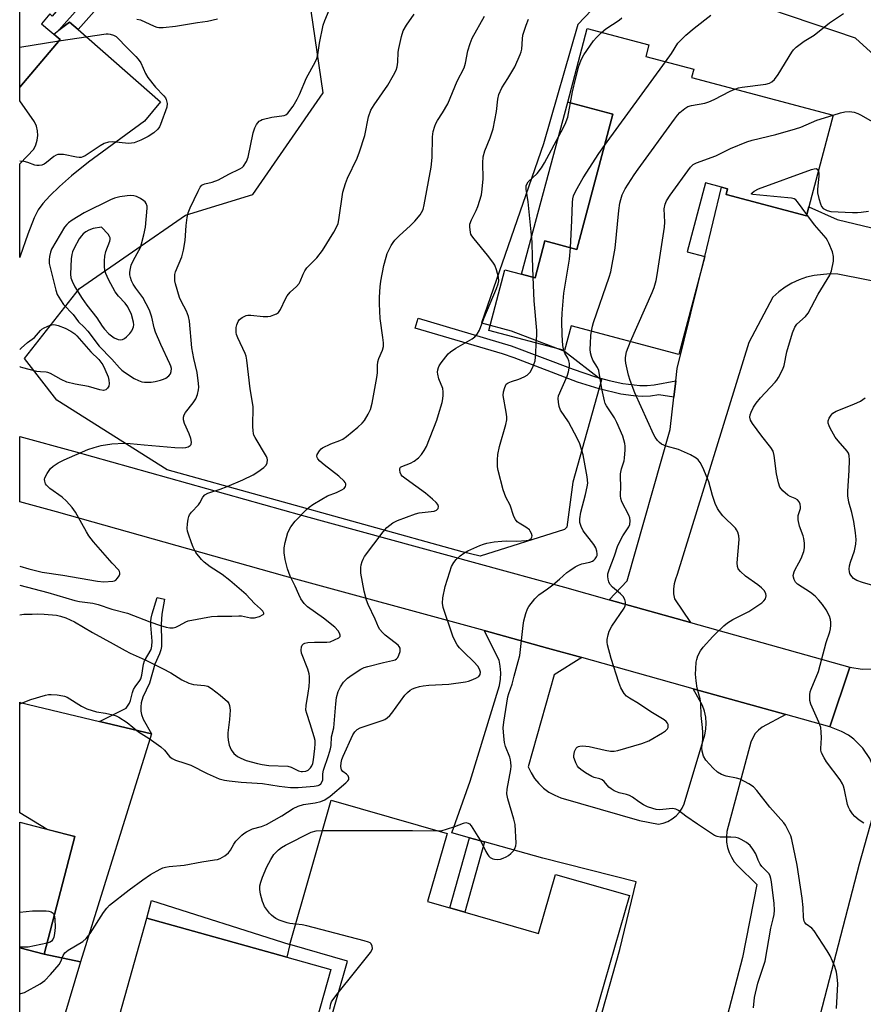
# Model space of a CAD drawing. Units: inches. Extents: x 1273762 to 1279762, y 497453 to 501453.
# Drawn here: x 1273762 to 1274021, y 499242 to 499545 of the extents above; entities that cross this region are included whole.
import ezdxf

# ---------------------------------------------------------------- set-up
doc = ezdxf.new("R2010")
doc.units = ezdxf.units.IN
doc.header["$MEASUREMENT"] = 0
for name, color, linetype in [('BLDG-Footprint', 5, 'Continuous'), ('CULTRL-Pad', 6, 'Continuous'), ('NTRL-Trees', 3, 'Continuous'), ('TRANS-Driveway', 251, 'Continuous'), ('TRANS-Non Street Sidewalk', 7, 'Continuous'), ('TRANS-Road', 130, 'Continuous'), ('Undefined', 1, 'Continuous')]:
    doc.layers.add(name, color=color, linetype=linetype)

msp = doc.modelspace()

# ---------------------------------------------------------------- linework, layer by layer
at = {"layer": 'BLDG-Footprint'}
for points, elevation in [([(1273777.31, 499552.71), (1273771.88, 499546.29), (1273771.09, 499546.96), (1273768.51, 499543.91), (1273774.25, 499539.05), (1273761.88, 499524.43), (1273761.88, 499593.46), (1273776.37, 499581.2), (1273771.96, 499575.99), (1273778.76, 499570.23), (1273773.97, 499564.58), (1273780.98, 499558.64), (1273776.53, 499553.38)], 347.14), ([(1274011.94, 499515.79), (1274004.44, 499487.6), (1274003.7, 499484.81), (1273978.98, 499491.38), (1273979.46, 499493.17), (1273977.61, 499493.66), (1273972.63, 499494.99), (1273967, 499473.78), (1273972.43, 499472.34), (1273964.5, 499442.2), (1273931.33, 499451.02), (1273929.3, 499443.37), (1273906.01, 499449.56), (1273910.98, 499468.24), (1273916.08, 499466.89), (1273920.29, 499465.77), (1273923.3, 499477.11), (1273933.11, 499474.51), (1273944.17, 499516.13), (1273930.29, 499519.82), (1273936.3, 499542.43), (1273955.24, 499537.39), (1273954.3, 499533.84), (1273969.03, 499529.92), (1273968.36, 499527.38)], 330.66), ([(1273898.64, 499270.63), (1273921.32, 499264.12), (1273926.53, 499282.26), (1273949.27, 499275.74), (1273937.03, 499233.1), (1273936.85, 499232.46), (1273936.27, 499232.63), (1273914.3, 499238.93), (1273910.61, 499226.08), (1273922.82, 499222.58), (1273918.48, 499207.48), (1273907.9, 499210.51), (1273904.81, 499199.73), (1273885.34, 499205.32), (1273887.61, 499213.21), (1273872, 499217.69), (1273874.35, 499225.89), (1273855.6, 499231.27), (1273862.57, 499255.59), (1273844.88, 499260.67), (1273857.62, 499305.08), (1273893.21, 499294.87), (1273887.2, 499273.91), (1273894.1, 499271.93)], 328.48), ([(1273778.81, 499293.88), (1273769.36, 499257.75), (1273761.86, 499259.71), (1273761.86, 499298.31)], 325.3)]:
    msp.add_lwpolyline(points, close=True, dxfattribs=dict(at, elevation=elevation))
at = {"layer": 'CULTRL-Pad'}
for points in [[(1273944.17, 499516.13), (1273933.11, 499474.51), (1273923.3, 499477.11), (1273920.29, 499465.77), (1273916.08, 499466.89), (1273930.29, 499519.82)], [(1273844.26, 499205.88), (1273825.15, 499137.73), (1273768.61, 499153.58), (1273800.93, 499268.84), (1273843.99, 499256.77), (1273857.47, 499252.99), (1273846.66, 499214.43)], [(1273771.82, 499226.18), (1273761.85, 499190.82), (1273761.85, 499259.71), (1273769.36, 499257.75), (1273780.5, 499255.39)]]:
    msp.add_lwpolyline(points, close=True, dxfattribs=at)
at = {"layer": 'NTRL-Trees'}
for points in [[(1274096.08, 499563.73), (1274082.66, 499515.15), (1274062.2, 499499.17), (1274049.92, 499500.03), (1274037.41, 499507.03), (1274031.52, 499527.93), (1274018.74, 499539.44), (1273985.79, 499550.63)], [(1273946.07, 499557.11), (1273933.38, 499543.73), (1273922.83, 499507.03), (1273903.84, 499451.89), (1273912.95, 499449.49), (1273929.32, 499443.2), (1273940.64, 499434.39), (1273931.83, 499402.92), (1273930.03, 499389.08), (1273929.28, 499388.35), (1273903.35, 499380.14), (1273897.85, 499381.52), (1273807.21, 499406.69), (1273773.22, 499428.09), (1273763.31, 499440.98), (1273780.19, 499462.44), (1273812.77, 499485.08), (1273833.53, 499491.45), (1273855.12, 499522.65), (1273850.78, 499552.17)]]:
    msp.add_lwpolyline(points, dxfattribs=at)
at = {"layer": 'TRANS-Driveway'}
for points in [[(1273779.83, 499542.11), (1273805.11, 499519.94), (1273800.23, 499513.95), (1273783, 499501.31), (1273777.75, 499497.13), (1273774.08, 499493.89), (1273771.08, 499490.99), (1273768.95, 499488.61), (1273767.57, 499486.65), (1273766.32, 499484.21), (1273764.33, 499479.24), (1273761.99, 499472.46), (1273761.87, 499472.07), (1273761.87, 499500.87), (1273761.95, 499500.92), (1273766.19, 499505.37), (1273766.82, 499506.68), (1273767.23, 499508.08), (1273767.39, 499509.53), (1273767.31, 499510.98), (1273766.98, 499512.4), (1273766.41, 499513.74), (1273761.88, 499520.18), (1273761.88, 499524.43), (1273774.25, 499539.05), (1273772.33, 499540.68), (1273773.92, 499541.91), (1273777.2, 499544.42)], [(1273786.38, 499329.31), (1273802.4, 499325.47), (1273780.5, 499255.39), (1273769.36, 499257.75), (1273778.81, 499293.88), (1273770.33, 499296.1), (1273761.86, 499301.24), (1273761.86, 499335.22), (1273762.02, 499335.16)]]:
    msp.add_lwpolyline(points, close=True, dxfattribs=at)
at = {"layer": 'TRANS-Non Street Sidewalk'}
msp.add_lwpolyline([(1273800.48, 499565.49), (1273779.83, 499542.11), (1273777.2, 499544.42), (1273773.92, 499541.91), (1273794.72, 499565.44)], dxfattribs=at)
for points in [[(1273963.51, 499434.04), (1273962.93, 499429.1), (1273958.33, 499429.76), (1273955.78, 499429.41), (1273953.24, 499429.3), (1273950.52, 499429.45), (1273946.6, 499430.01), (1273939.92, 499431.61), (1273933.34, 499433.71), (1273913.84, 499441.13), (1273910.22, 499442.34), (1273883.38, 499450.26), (1273884.29, 499453.4), (1273912.97, 499444.89), (1273931.94, 499437.68), (1273938.81, 499435.36), (1273943.03, 499434.16), (1273947.2, 499433.23), (1273952.44, 499432.6), (1273954.77, 499432.62), (1273956.83, 499432.84)], [(1273802.4, 499325.47), (1273786.38, 499329.31), (1273794.54, 499333.41), (1273795.59, 499334.92), (1273795.91, 499335.77), (1273796.52, 499338.24), (1273796.82, 499339.11), (1273797.36, 499339.98), (1273798.78, 499341.88), (1273799.11, 499342.45), (1273799.44, 499343.54), (1273799.93, 499346.88), (1273800.21, 499347.95), (1273802.23, 499351.42), (1273802.49, 499352.44), (1273802.57, 499353.98), (1273802.17, 499358.94), (1273802.15, 499360.19), (1273802.27, 499361.11), (1273802.57, 499362.39), (1273804.11, 499367.4), (1273806.33, 499366.88), (1273805.59, 499362.28), (1273805.3, 499359.22), (1273805.46, 499353.55), (1273805.41, 499352.33), (1273805.25, 499351.3), (1273804.83, 499350.14), (1273803.42, 499346.97), (1273801.73, 499341.08), (1273799.74, 499336.76), (1273799.18, 499335.06), (1273799.09, 499333.76), (1273799.12, 499332.44), (1273799.32, 499331.4), (1273799.85, 499330.05)], [(1273904.69, 499292.25), (1273898.64, 499270.63), (1273894.1, 499271.93), (1273900.14, 499293.52)], [(1273844.88, 499260.67), (1273843.99, 499256.77), (1273800.93, 499268.84), (1273802.37, 499274.26)]]:
    msp.add_lwpolyline(points, close=True, dxfattribs=at)
at = {"layer": 'TRANS-Road'}
for points in [[(1274039.74, 499461.67), (1274013.29, 499466.93), (1274010.87, 499467.03), (1274006.05, 499466.52), (1274003.7, 499465.93), (1274001.41, 499465.11), (1273999.22, 499464.09), (1273997.12, 499462.86), (1273995.16, 499461.43), (1273993.34, 499459.83), (1273985.99, 499445.88), (1273963.96, 499374.5), (1273963.39, 499373.08), (1273963.02, 499371.6), (1273962.85, 499370.08), (1273962.87, 499368.55), (1273963.1, 499367.04), (1273968.01, 499359.74), (1273943.07, 499366.72), (1273948.53, 499372.54), (1273961.75, 499419.07), (1273962.93, 499429.1), (1273963.51, 499434.04), (1273963.96, 499437.92), (1273972.43, 499472.34), (1273977.61, 499493.66), (1273979.46, 499493.17), (1273978.98, 499491.38), (1274003.7, 499484.81), (1274004.44, 499487.6), (1274013.17, 499483.71), (1274046.84, 499475.62)], [(1273938.86, 499232.61), (1273946.33, 499259.18), (1273951.35, 499279.99), (1273922.7, 499287.22), (1273904.69, 499292.25), (1273900.14, 499293.52), (1273894.67, 499295.05), (1273900.3, 499310.97), (1273909.37, 499340.41), (1273909.65, 499342.34), (1273909.73, 499344.3), (1273909.59, 499346.26), (1273909.23, 499348.18), (1273904.66, 499357.24), (1273924.12, 499351.88), (1273934.67, 499348.95), (1273926.13, 499343.65), (1273918.17, 499315.37), (1273919.03, 499313.52), (1273920.11, 499311.78), (1273921.4, 499310.2), (1273922.88, 499308.79), (1273924.53, 499307.58), (1273926.31, 499306.59), (1273928.21, 499305.82), (1273952.33, 499298.84), (1273958.2, 499297.74), (1273959.69, 499298.04), (1273961.11, 499298.57), (1273962.43, 499299.31), (1273963.62, 499300.25), (1273964.65, 499301.36), (1273965.49, 499302.62), (1273966.12, 499304), (1273972.41, 499325.17), (1273972.78, 499326.98), (1273972.9, 499328.82), (1273972.76, 499330.66), (1273972.36, 499332.47), (1273971.7, 499334.2), (1273968.87, 499339.37), (1273997.32, 499331.4), (1273990.09, 499327.53), (1273988.94, 499326.63), (1273987.95, 499325.55), (1273987.17, 499324.31), (1273986.61, 499322.96), (1273979.21, 499295.46), (1273979.06, 499293.82), (1273979.14, 499292.19), (1273979.43, 499290.57), (1273979.92, 499289.01), (1273980.62, 499287.52), (1273981.51, 499286.14), (1273982.57, 499284.89), (1273988.44, 499279.13), (1273984.03, 499256.73), (1273975.22, 499222.94)]]:
    msp.add_lwpolyline(points, dxfattribs=at)
for points in [[(1273943.07, 499366.72), (1273968.01, 499359.74), (1274017.05, 499346.02), (1274010.87, 499327.62), (1273997.32, 499331.4), (1273968.87, 499339.37), (1273934.67, 499348.95), (1273924.12, 499351.88), (1273904.66, 499357.24), (1273843.33, 499374.04), (1273773.16, 499393.81), (1273761.87, 499396.9), (1273761.87, 499417), (1273778.35, 499412.48), (1273848.52, 499392.71), (1273929.3, 499370.58)], [(1274059.93, 499353.66), (1274051.47, 499326.38), (1274043.55, 499297.84), (1274024.88, 499303.02), (1274025.54, 499306.83), (1274025.46, 499310.67), (1274024.65, 499314.41), (1274023.14, 499317.94), (1274020.98, 499321.11), (1274018.26, 499323.81), (1274016.57, 499325.05), (1274014.45, 499326.26), (1274010.87, 499327.62), (1274017.05, 499346.02), (1274020.84, 499345.37), (1274024.68, 499345.45), (1274028.42, 499346.27), (1274031.64, 499347.62), (1274034.84, 499349.72), (1274037.59, 499352.4), (1274039.05, 499354.36), (1274039.94, 499355.86), (1274041.42, 499359.39)], [(1274043.55, 499297.84), (1274038.75, 499280.52), (1274024.88, 499226.94), (1274023.07, 499219.94), (1274017.56, 499200.51), (1274006.17, 499160.37), (1273990.67, 499102.63), (1273986.99, 499087.93), (1273987.09, 499083.91), (1273987.6, 499077.7), (1273964.97, 499086.29), (1273967.58, 499092.99), (1273971.37, 499105.52), (1273987.49, 499165.53), (1274004.36, 499225.02), (1274020.03, 499285.54), (1274024.88, 499303.02)]]:
    msp.add_lwpolyline(points, close=True, dxfattribs=at)
at = {"layer": 'Undefined'}
for p, q in [((1273761.88, 499536.77, 318), (1273773.9, 499538.64, 318)), ((1273941.61, 499506.5, 328), (1273960.31, 499532.24, 328))]:
    msp.add_line(p, q, dxfattribs=at)
for points, elevation in [([(1273761.87, 499377.09), (1273764.69, 499376.21), (1273768.71, 499375.26), (1273775.06, 499374.26), (1273785.72, 499372.42), (1273787.69, 499372.29), (1273790.5, 499372.41), (1273790.97, 499372.53), (1273791.41, 499372.78), (1273791.95, 499373.38), (1273792.38, 499374.08), (1273792.58, 499374.56), (1273792.64, 499375.04), (1273792.53, 499375.45), (1273792.3, 499375.83), (1273790.31, 499377.95), (1273784.57, 499384.58), (1273783.11, 499386.39), (1273782.34, 499387.59), (1273778.97, 499393.66), (1273777.96, 499395.1), (1273776.19, 499397.03), (1273774.95, 499398.25), (1273771.16, 499400.99), (1273770.11, 499401.95), (1273769.81, 499402.43), (1273769.54, 499403.22), (1273769.5, 499403.75), (1273769.62, 499404.29), (1273770.27, 499405.6), (1273771.28, 499407.09), (1273772.09, 499407.84), (1273773.69, 499408.9), (1273775.52, 499409.79), (1273782.79, 499412.94), (1273784.71, 499413.59), (1273786.94, 499414.22), (1273790.22, 499414.74), (1273793.91, 499414.94), (1273795.82, 499414.83), (1273800.08, 499414.36), (1273809.53, 499413.61), (1273811.8, 499413.52), (1273812.91, 499413.61), (1273813.66, 499413.79), (1273814.27, 499414.15), (1273814.54, 499414.53), (1273814.66, 499415.26), (1273814.43, 499416.39), (1273813.93, 499417.8), (1273812.49, 499421), (1273812.19, 499422.07), (1273812.15, 499422.87), (1273812.36, 499423.65), (1273812.78, 499424.38), (1273815.22, 499427.34), (1273816, 499428.55), (1273816.47, 499429.89), (1273816.79, 499431.27), (1273816.88, 499432.12), (1273816.82, 499433.26), (1273816.37, 499436.69), (1273815.36, 499440.94), (1273814.81, 499444.27), (1273814, 499452.48), (1273813.77, 499453.91), (1273813.17, 499455.51), (1273811.45, 499458.6), (1273810.96, 499459.67), (1273809.71, 499463.95), (1273809.55, 499464.82), (1273809.5, 499465.65), (1273809.57, 499466.76), (1273809.77, 499467.59), (1273811.67, 499472.27), (1273812.22, 499474.27), (1273812.75, 499477.21), (1273813.02, 499481.82), (1273813.34, 499484.37), (1273813.64, 499485.75), (1273814.26, 499487.28), (1273816.67, 499492.47), (1273817.36, 499493.68), (1273817.87, 499494.24), (1273818.26, 499494.49), (1273818.77, 499494.69), (1273821.03, 499495.18), (1273822.94, 499495.9), (1273826.13, 499497.66), (1273829.5, 499499.26), (1273830.21, 499499.7), (1273830.62, 499500.08), (1273831.56, 499501.53), (1273832.12, 499502.86), (1273833.59, 499510.34), (1273834.09, 499511.95), (1273834.6, 499512.91), (1273835.44, 499513.91), (1273835.89, 499514.21), (1273836.41, 499514.44), (1273839.31, 499515.19), (1273843.13, 499515.7), (1273843.64, 499515.91), (1273844.28, 499516.43), (1273845.86, 499518.55), (1273847.16, 499520.73), (1273847.84, 499522.14), (1273850.02, 499527.25), (1273852.7, 499532.14), (1273853.15, 499533.24), (1273853.49, 499534.38), (1273854.05, 499537.94), (1273855.14, 499543.44), (1273855.67, 499544.96), (1273857.5, 499549.35)], 318), ([(1273761.86, 499371.19), (1273770.46, 499368.96), (1273778.76, 499366.46), (1273780.21, 499366.17), (1273784.34, 499365.67), (1273785.92, 499365.31), (1273790.17, 499363.85), (1273794.96, 499362.61), (1273801.86, 499359.93), (1273805.17, 499358.78), (1273806.85, 499358.3), (1273807.96, 499358.14), (1273809.06, 499358.12), (1273809.87, 499358.3), (1273810.91, 499358.79), (1273812.88, 499359.98), (1273813.66, 499360.28), (1273820.85, 499361.62), (1273822.67, 499361.73), (1273827.02, 499361.71), (1273829.16, 499361.84), (1273829.99, 499361.75), (1273832.76, 499361.2), (1273834.06, 499361.2), (1273835.55, 499361.6), (1273836.67, 499362.16), (1273836.88, 499362.44), (1273836.89, 499362.61), (1273836.6, 499363.18), (1273835.87, 499363.98), (1273834.06, 499365.55), (1273831.46, 499368.34), (1273826.42, 499372.71), (1273824.12, 499374.5), (1273820.35, 499376.86), (1273818.58, 499378.3), (1273817.76, 499379.08), (1273816.03, 499381.28), (1273815.14, 499382.95), (1273814.61, 499384.23), (1273813.69, 499386.96), (1273813.47, 499387.79), (1273813.36, 499388.63), (1273813.44, 499390.07), (1273813.64, 499391.51), (1273813.82, 499392.34), (1273814.03, 499392.85), (1273814.69, 499393.72), (1273816.86, 499395.94), (1273817.27, 499396.59), (1273818.13, 499398.3), (1273818.74, 499399.02), (1273819.65, 499399.5), (1273823.47, 499400.77), (1273825.64, 499401.59), (1273830.41, 499403.63), (1273833.59, 499405.16), (1273835.08, 499406.04), (1273836.91, 499407.38), (1273837.64, 499408.17), (1273837.92, 499408.84), (1273838.02, 499409.82), (1273837.93, 499410.33), (1273837.72, 499410.85), (1273834.23, 499416.61), (1273833.86, 499417.39), (1273833.7, 499417.91), (1273833.59, 499418.71), (1273833.54, 499420.07), (1273833.64, 499426.22), (1273832.74, 499431.66), (1273831.7, 499440.47), (1273831.47, 499441.62), (1273831.18, 499442.46), (1273828.94, 499447.31), (1273828.52, 499448.37), (1273828.4, 499448.9), (1273828.36, 499449.69), (1273828.42, 499450.48), (1273828.58, 499451.28), (1273828.97, 499452.29), (1273829.42, 499452.93), (1273830.26, 499453.59), (1273831.46, 499454.19), (1273831.99, 499454.3), (1273832.85, 499454.3), (1273836.67, 499453.86), (1273838.13, 499453.83), (1273838.94, 499454), (1273840, 499454.36), (1273840.75, 499454.7), (1273841.4, 499455.15), (1273842.04, 499456.06), (1273843.53, 499459.28), (1273844.11, 499460.27), (1273844.96, 499461.32), (1273846.96, 499463.11), (1273847.74, 499463.98), (1273848.1, 499464.64), (1273848.96, 499466.91), (1273849.45, 499467.9), (1273850.15, 499468.8), (1273853.15, 499471.93), (1273854.97, 499474.14), (1273858.39, 499479.77), (1273859.37, 499481.57), (1273859.72, 499482.51), (1273859.95, 499483.61), (1273861.19, 499492.15), (1273861.95, 499494.83), (1273862.58, 499496.43), (1273865.55, 499502.6), (1273866.34, 499504.52), (1273867.97, 499509.58), (1273869.11, 499515.26), (1273869.83, 499517.29), (1273870.83, 499519), (1273875.02, 499524.99), (1273876.78, 499528.06), (1273877.54, 499529.64), (1273877.83, 499530.71), (1273878.06, 499532.08), (1273878.22, 499535.16), (1273878.36, 499536.3), (1273879.22, 499540.04), (1273879.75, 499541.72), (1273880.78, 499543.49), (1273883.13, 499546.9)], 320), ([(1273761.86, 499362.13), (1273763.08, 499362.26), (1273765.7, 499362.35), (1273767.46, 499362.38), (1273769.38, 499362.29), (1273773.2, 499361.98), (1273774.36, 499361.72), (1273776.07, 499361.19), (1273778.72, 499359.96), (1273784.22, 499356.7), (1273790.63, 499353.21), (1273794.3, 499351.08), (1273795.79, 499350.34), (1273800.42, 499348.29), (1273805.77, 499345.59), (1273808.28, 499344.23), (1273811.7, 499342.1), (1273813.87, 499341.12), (1273815.26, 499340.65), (1273818.65, 499340.34), (1273819.63, 499340.11), (1273820.78, 499339.46), (1273823.49, 499337.4), (1273825.69, 499335.48), (1273826.15, 499334.84), (1273826.39, 499334.21), (1273826.5, 499332.81), (1273826.36, 499329.92), (1273825.8, 499325.82), (1273825.8, 499324.72), (1273825.94, 499323.59), (1273826.26, 499321.99), (1273826.88, 499320.56), (1273827.62, 499319.49), (1273828.79, 499318.51), (1273829.84, 499317.96), (1273831.5, 499317.29), (1273834.92, 499316.34), (1273836.38, 499316.06), (1273838.44, 499315.79), (1273844.24, 499315.52), (1273845.31, 499315.2), (1273847.57, 499314.13), (1273848.32, 499313.93), (1273848.82, 499313.89), (1273849.81, 499314.06), (1273850.5, 499314.36), (1273851.26, 499314.99), (1273851.66, 499315.62), (1273851.95, 499316.38), (1273852.2, 499317.48), (1273852.62, 499321), (1273852.72, 499322.45), (1273852.64, 499323.48), (1273852.36, 499324.62), (1273851.15, 499328.55), (1273850.07, 499331.75), (1273849.83, 499332.82), (1273849.86, 499334.26), (1273850.56, 499338), (1273850.85, 499340.01), (1273850.93, 499341.69), (1273850.9, 499343.09), (1273850.78, 499343.93), (1273850.37, 499345.34), (1273848.48, 499350.34), (1273848.33, 499351.19), (1273848.44, 499352.3), (1273848.65, 499352.76), (1273849.1, 499353.17), (1273849.54, 499353.38), (1273850.39, 499353.58), (1273852.45, 499353.72), (1273856.21, 499353.66), (1273857.29, 499353.84), (1273859.92, 499355.06), (1273860.33, 499355.47), (1273860.35, 499355.84), (1273860.12, 499356.49), (1273859.72, 499357.16), (1273858.67, 499358.3), (1273855.19, 499361.03), (1273850.29, 499364.56), (1273849.27, 499365.62), (1273848.31, 499367.05), (1273847.61, 499368.31), (1273846.49, 499370.89), (1273844.99, 499374.04), (1273844.13, 499376.25), (1273843.47, 499379.16), (1273843.1, 499381.21), (1273843.1, 499382.73), (1273843.42, 499384.4), (1273844.28, 499387.42), (1273845.19, 499389.13), (1273846.52, 499390.94), (1273850, 499394.54), (1273850.86, 499395.27), (1273851.98, 499396.05), (1273854.69, 499397.7), (1273856.49, 499398.68), (1273859.26, 499399.78), (1273860.88, 499400.53), (1273861.58, 499400.98), (1273862.02, 499401.54), (1273862.1, 499401.96), (1273862.07, 499402.39), (1273861.9, 499402.82), (1273861.59, 499403.23), (1273859.92, 499404.72), (1273855.39, 499408.28), (1273854.07, 499409.42), (1273853.53, 499410.04), (1273853.3, 499410.48), (1273853.22, 499410.92), (1273853.31, 499411.4), (1273853.96, 499412.54), (1273854.5, 499413.15), (1273854.94, 499413.48), (1273857.45, 499414.75), (1273860.25, 499415.75), (1273861.14, 499416.18), (1273862.3, 499416.98), (1273865.83, 499419.87), (1273867.09, 499421.01), (1273867.81, 499421.87), (1273868.99, 499423.79), (1273869.72, 499425.3), (1273870.23, 499427.25), (1273871.63, 499435.06), (1273871.81, 499436.5), (1273871.83, 499438.79), (1273871.94, 499439.93), (1273872.27, 499440.97), (1273873.4, 499443.52), (1273873.66, 499444.64), (1273873.64, 499445.75), (1273873.46, 499447.44), (1273872.64, 499453.25), (1273872.44, 499457.72), (1273872.42, 499459.8), (1273872.62, 499463.04), (1273872.86, 499464.76), (1273873.77, 499469.55), (1273874.45, 499472.11), (1273874.82, 499473.23), (1273875.28, 499474.24), (1273876.05, 499475.73), (1273876.64, 499476.67), (1273877.19, 499477.33), (1273878.62, 499478.77), (1273881.89, 499481.74), (1273883.33, 499483.16), (1273884.96, 499485.14), (1273885.4, 499485.84), (1273885.83, 499486.8), (1273886.2, 499488.19), (1273888.3, 499499.84), (1273888.64, 499502.79), (1273888.71, 499509.16), (1273888.99, 499510.73), (1273889.45, 499512.42), (1273889.75, 499513.21), (1273890.24, 499514.17), (1273891.81, 499516.49), (1273893.41, 499519.24), (1273896.28, 499526.28), (1273898.46, 499530.41), (1273898.87, 499531.76), (1273899.64, 499535.55), (1273900.29, 499537.85), (1273900.9, 499539.51), (1273904.68, 499546.28)], 322), ([(1273940.7, 499541.26), (1273942.07, 499542.41), (1273946.07, 499545.06), (1273946.92, 499545.75)], 326), ([(1273960.31, 499532.24), (1273962.21, 499534.79), (1273964.16, 499537.9), (1273965.15, 499538.96), (1273966.65, 499540.37), (1273969.18, 499542.52), (1273974.26, 499546.6)], 328), ([(1273981.68, 499523.84), (1273982.78, 499524.17), (1273983.93, 499524.38), (1273991.23, 499525.34), (1273992.32, 499525.67), (1273993.05, 499526.06), (1273993.82, 499526.79), (1273994.99, 499528.31), (1273999.18, 499535.21), (1273999.7, 499535.9), (1274000.51, 499536.68), (1274003, 499538.6), (1274006.1, 499540.4), (1274010.77, 499544.21), (1274015.03, 499547.03)], 330), ([(1273761.86, 499334.71), (1273765.29, 499336.04), (1273769.81, 499337.4), (1273770.67, 499337.58), (1273771.55, 499337.63), (1273773.32, 499337.5), (1273775.07, 499337.23), (1273775.63, 499337.08), (1273776.41, 499336.73), (1273780.89, 499333.99), (1273782.45, 499333.22), (1273785.48, 499332.3), (1273788.19, 499331.86), (1273790.44, 499331.36), (1273791.54, 499331.03), (1273792.3, 499330.67), (1273794.89, 499328.98), (1273798.41, 499326.09), (1273801.63, 499324.04), (1273805.22, 499321.45), (1273806.33, 499320.5), (1273807.94, 499318.57), (1273808.74, 499317.92), (1273809.72, 499317.42), (1273812.62, 499316.52), (1273814.41, 499315.84), (1273819.48, 499313.27), (1273823.19, 499311.7), (1273824.82, 499311.25), (1273826.25, 499311.01), (1273829.97, 499310.67), (1273836.51, 499310.24), (1273841.56, 499309.37), (1273845.07, 499308.99), (1273847.46, 499309), (1273852.38, 499309.4), (1273853.56, 499309.65), (1273854, 499309.85), (1273854.4, 499310.15), (1273854.87, 499310.8), (1273855.05, 499311.3), (1273855.01, 499313.24), (1273855.22, 499314.36), (1273856.8, 499318.84), (1273857.39, 499320.83), (1273857.54, 499321.86), (1273857.67, 499324.55), (1273858.36, 499327.37), (1273858.56, 499328.53), (1273859.03, 499334.72), (1273859.24, 499336.7), (1273859.72, 499338.54), (1273860.42, 499340), (1273861.4, 499341.37), (1273862.64, 499342.64), (1273864.04, 499343.66), (1273866.71, 499345.39), (1273867.73, 499345.89), (1273868.83, 499346.24), (1273873.63, 499347.44), (1273876.46, 499348.03), (1273877.23, 499348.28), (1273877.7, 499348.58), (1273878.04, 499348.98), (1273878.44, 499349.73), (1273878.8, 499350.8), (1273878.85, 499351.33), (1273878.75, 499351.86), (1273878.51, 499352.33), (1273878.15, 499352.75), (1273877.28, 499353.51), (1273874.18, 499355.83), (1273873.33, 499356.65), (1273872.6, 499357.55), (1273872.19, 499358.32), (1273871.15, 499360.77), (1273868.92, 499365.29), (1273868.45, 499366.64), (1273867.73, 499369.39), (1273866.76, 499374.9), (1273866.66, 499375.78), (1273866.66, 499376.63), (1273866.78, 499377.45), (1273867.07, 499378.51), (1273867.4, 499379.27), (1273867.87, 499380), (1273873.59, 499387.67), (1273874.75, 499388.94), (1273876.51, 499390.39), (1273878.03, 499391.13), (1273883.55, 499393.2), (1273884.64, 499393.46), (1273889.28, 499394.04), (1273890.01, 499394.31), (1273890.45, 499394.78), (1273890.58, 499395.4), (1273890.35, 499396.05), (1273889.84, 499396.67), (1273888.79, 499397.66), (1273886.59, 499399.5), (1273880.6, 499403.83), (1273879.46, 499404.77), (1273879.1, 499405.21), (1273878.79, 499405.93), (1273878.66, 499406.68), (1273878.71, 499407.13), (1273878.92, 499407.49), (1273879.31, 499407.76), (1273881.95, 499408.74), (1273883.09, 499409.34), (1273884.42, 499410.42), (1273885.4, 499411.44), (1273886.2, 499412.63), (1273886.86, 499413.87), (1273890.02, 499422), (1273890.61, 499423.69), (1273891.7, 499427.41), (1273891.94, 499428.55), (1273892.04, 499429.65), (1273892.04, 499430.74), (1273891.88, 499431.71), (1273890.71, 499434.73), (1273890.37, 499436.18), (1273890.31, 499436.76), (1273890.35, 499437.46), (1273890.56, 499438.22), (1273890.79, 499438.71), (1273891.43, 499439.66), (1273892.85, 499441.48), (1273893.6, 499442.36), (1273894.31, 499443.04), (1273895.93, 499444.12), (1273900.95, 499446.98), (1273901.79, 499447.65), (1273902.5, 499448.44), (1273903.16, 499449.71), (1273904.53, 499453.21), (1273908.45, 499462.5), (1273908.95, 499463.88), (1273909.11, 499464.89), (1273909.03, 499465.96), (1273908.42, 499468.24), (1273907.9, 499469.61), (1273907.28, 499470.61), (1273905.69, 499472.77), (1273901.52, 499477.78), (1273900.82, 499478.72), (1273900.55, 499479.22), (1273900.37, 499479.76), (1273900.17, 499481.47), (1273900.25, 499482.31), (1273900.68, 499483.61), (1273902.2, 499486.49), (1273902.72, 499487.69), (1273903.75, 499491.32), (1273904.02, 499493.04), (1273904.31, 499496.22), (1273904.22, 499501.12), (1273904.36, 499503), (1273904.87, 499504.88), (1273906.48, 499508.78), (1273907.4, 499511.56), (1273908.38, 499516.98), (1273908.81, 499520.74), (1273909.16, 499522.11), (1273910.07, 499524.16), (1273911.91, 499527.1), (1273914.01, 499530.67), (1273915.72, 499534.47), (1273916.02, 499535.3), (1273916.22, 499536.13), (1273916.36, 499539.29), (1273916.54, 499540.37), (1273917.49, 499543.44), (1273918.27, 499545.34)], 324), ([(1273797.85, 499545.38), (1273798.96, 499545.08), (1273803.21, 499543.14), (1273804.03, 499542.85), (1273804.58, 499542.75), (1273806, 499542.78), (1273809.74, 499543.18), (1273816.46, 499544.34), (1273819.57, 499544.71), (1273822.62, 499545.39)], 316), ([(1273773.9, 499538.64), (1273788.4, 499540.81), (1273789, 499540.83), (1273789.69, 499540.75), (1273790.73, 499540.43), (1273791.54, 499540.05), (1273795.14, 499536.18), (1273797.54, 499533.86), (1273798.29, 499533.04), (1273799.07, 499531.87), (1273800.47, 499528.6), (1273801.19, 499527.34), (1273803.59, 499524.45), (1273806.14, 499521.79), (1273806.63, 499521.12), (1273806.88, 499520.64), (1273807.22, 499519.34), (1273807.1, 499518.3), (1273805.16, 499512.91), (1273804.8, 499512.18), (1273804.34, 499511.53), (1273803.04, 499510.37), (1273801.37, 499509.21), (1273799.07, 499508.1), (1273797.03, 499507.33), (1273796.25, 499507.16), (1273795.39, 499507.12), (1273790.33, 499507.6), (1273789.19, 499507.46), (1273787.82, 499507.06), (1273786.55, 499506.39), (1273781.96, 499503.33), (1273781.21, 499502.94), (1273780.7, 499502.78), (1273780.16, 499502.75), (1273779.32, 499502.85), (1273775.32, 499503.68), (1273774.45, 499503.73), (1273773.6, 499503.67), (1273773.07, 499503.54), (1273772.34, 499503.13), (1273770.09, 499501.22), (1273769.39, 499500.72), (1273768.64, 499500.43), (1273767.86, 499500.32), (1273767.08, 499500.34), (1273766.52, 499500.47), (1273764.31, 499501.29), (1273763.18, 499501.57), (1273761.88, 499501.66)], 318), ([(1273931.14, 499519.59), (1273931.73, 499522.98), (1273932.67, 499526.91), (1273933.75, 499530.9), (1273934.45, 499532.81), (1273935.28, 499534.33), (1273938.2, 499538.64), (1273939.14, 499539.71), (1273940.7, 499541.26)], 326), ([(1273937.62, 499449.35), (1273937.91, 499450.86), (1273938.23, 499451.99), (1273943.02, 499465.94), (1273943.53, 499467.63), (1273944.88, 499474.86), (1273946.01, 499486.44), (1273946.31, 499488.75), (1273946.58, 499489.89), (1273947.06, 499491.29), (1273947.95, 499493.12), (1273950.75, 499497.48), (1273951.93, 499499.18), (1273963.1, 499514.6), (1273964, 499515.78), (1273964.78, 499516.62), (1273966.29, 499517.87), (1273967.23, 499518.44), (1273968.35, 499518.78), (1273972.41, 499519.54), (1273973.72, 499519.92), (1273975.3, 499520.65), (1273980.21, 499523.17), (1273981.68, 499523.84)], 330), ([(1273919.67, 499465.94), (1273919.46, 499471.9), (1273919.39, 499476.83), (1273918.14, 499489.13), (1273917.5, 499493.07), (1273917.55, 499494.11), (1273917.7, 499494.58), (1273918.16, 499495.26), (1273920.9, 499497.89), (1273922.28, 499499.63), (1273923.17, 499501.15), (1273928.34, 499510.72), (1273929.47, 499513.06), (1273930.32, 499515.19), (1273930.58, 499516.33), (1273931.14, 499519.59)], 326), ([(1273949.57, 499446.17), (1273956.22, 499461.21), (1273956.84, 499462.82), (1273957.47, 499464.93), (1273957.79, 499466.66), (1273960.02, 499481.39), (1273960.11, 499482.86), (1273959.98, 499486.97), (1273960.24, 499488.47), (1273960.69, 499489.47), (1273961.76, 499491.15), (1273968.07, 499499.81), (1273968.91, 499500.59), (1273969.87, 499501.19), (1273975.8, 499503.28), (1273980.34, 499505.53), (1273985.31, 499507.62), (1273987.02, 499508.12), (1273994.26, 499509.86), (1274000.29, 499511.59), (1274001.91, 499512.16), (1274006.86, 499514.26), (1274011.85, 499515.81)], 332), ([(1274011.85, 499515.81), (1274014.17, 499516.56), (1274015.46, 499516.85), (1274016.89, 499516.88), (1274018.32, 499516.71), (1274019.52, 499516.33), (1274020.55, 499515.84), (1274026.05, 499512.61)], 332), ([(1273931.16, 499475.03), (1273931.57, 499483.44), (1273931.75, 499488.9), (1273931.87, 499490.03), (1273932.11, 499491), (1273932.78, 499492.51), (1273935.06, 499496.55), (1273939.89, 499504.05), (1273941.61, 499506.5)], 328), ([(1274003.82, 499485.28), (1274000.98, 499489.16), (1274000.38, 499489.75), (1273999.91, 499490.02), (1273999.1, 499490.24), (1273997.93, 499490.39), (1273987.23, 499491.39), (1273986.81, 499491.51), (1273986.77, 499491.68), (1273987, 499491.94), (1273987.6, 499492.4), (1273988.99, 499493.12), (1274005.26, 499499.12), (1274006.03, 499499.34), (1274006.71, 499499.38), (1274007.03, 499499.2), (1274007.35, 499498.53)], 334), ([(1274007.35, 499498.53), (1274007.49, 499497.85), (1274007.54, 499497.02), (1274007.12, 499493.03), (1274007.13, 499491.9), (1274007.49, 499490.17), (1274007.97, 499488.48), (1274008.31, 499487.71), (1274008.85, 499487.13), (1274010.06, 499486.48), (1274011.16, 499486.2), (1274017.89, 499485.86), (1274019.35, 499485.86), (1274020.49, 499485.96), (1274022.76, 499486.29)], 334), ([(1274021.28, 499298.02), (1274019.89, 499298.98), (1274018.6, 499300.04), (1274017.85, 499300.91), (1274017.03, 499302.13), (1274016.61, 499302.9), (1274016.31, 499303.71), (1274015.38, 499308.26), (1274015.08, 499309.36), (1274014.77, 499310.14), (1274014, 499311.37), (1274009.84, 499316.89), (1274009.1, 499318.1), (1274008.36, 499319.65), (1274008.12, 499320.46), (1274008.07, 499320.99), (1274008.33, 499324.29), (1274008.25, 499326.03), (1274008.07, 499327.47), (1274007.51, 499329.09), (1274005, 499334.65), (1274004.74, 499335.77), (1274004.69, 499337.53), (1274004.82, 499338.39), (1274005.1, 499339.22), (1274007.35, 499344.69), (1274009.7, 499353.56), (1274010.9, 499356.89), (1274011.07, 499357.75), (1274011.17, 499358.91), (1274011.19, 499359.78), (1274011.1, 499360.63), (1274010.75, 499361.67), (1274009.72, 499363.66), (1274008.59, 499365.29), (1274007.53, 499366.59), (1274006.32, 499367.8), (1274004.95, 499368.93), (1274000.93, 499371.52), (1274000.3, 499372.2), (1273999.93, 499372.93), (1273999.7, 499373.72), (1273999.65, 499374.25), (1273999.86, 499375.32), (1274000.21, 499376.09), (1274001.39, 499378.09), (1274002.02, 499379.41), (1274002.87, 499381.59), (1274003.08, 499382.72), (1274003.09, 499384.17), (1274002.93, 499385.6), (1274002.68, 499386.42), (1274001.52, 499389.4), (1274001.14, 499391.32), (1274001.15, 499392.67), (1274001.83, 499394.8), (1274001.86, 499395.35), (1274001.75, 499396.17), (1274001.44, 499396.88), (1274000.96, 499397.43), (1274000.18, 499397.92), (1273998.67, 499398.45), (1273997.93, 499398.86), (1273996.42, 499400.23), (1273995.54, 499401.36), (1273995.06, 499402.69), (1273994.44, 499405.5), (1273993.81, 499411.07), (1273993.45, 499412.41), (1273992.74, 499413.6), (1273989.94, 499417.09), (1273987.11, 499420.96), (1273986.52, 499421.97), (1273986.3, 499422.89), (1273986.37, 499423.61), (1273986.66, 499424.41), (1273987.45, 499425.97), (1273988.21, 499427.22), (1273989.53, 499428.81), (1273994.08, 499433.68), (1273994.6, 499434.33), (1273995.07, 499435.07), (1273996.39, 499437.68), (1273996.82, 499438.76), (1273997.69, 499443.04), (1273999.42, 499448.83), (1274000.1, 499450.58), (1274000.74, 499451.48), (1274003.36, 499453.89), (1274004.19, 499454.9), (1274007.27, 499460.79), (1274010.88, 499466.63), (1274011.43, 499467.96), (1274011.97, 499470.9), (1274012.03, 499472.36), (1274011.67, 499473.74), (1274010.58, 499476.47), (1274010.19, 499477.26), (1274009.73, 499477.97), (1274006.17, 499482.06), (1274003.82, 499485.28)], 334), ([(1273929.11, 499443.42), (1273928.83, 499444.94), (1273928.61, 499448.17), (1273928.54, 499452.57), (1273928.62, 499454.92), (1273929.13, 499461.07), (1273930.9, 499471.53), (1273931.16, 499475.03)], 328), ([(1273920.56, 499445.69), (1273920.76, 499448.02), (1273920.76, 499449.61), (1273919.95, 499458.74), (1273919.67, 499465.94)], 326), ([(1273987.45, 499241.24), (1273987.67, 499244.41), (1273988.7, 499248.82), (1273990.33, 499253.39), (1273990.98, 499255.6), (1273992.73, 499265.72), (1273993.47, 499268.62), (1273993.72, 499269.95), (1273993.84, 499271.3), (1273993.76, 499273.28), (1273992.96, 499280.02), (1273992.78, 499281.04), (1273992.55, 499281.74), (1273992.2, 499282.38), (1273991.85, 499282.83), (1273990.01, 499284.69), (1273989.49, 499285.37), (1273988.84, 499286.64), (1273988.12, 499288.6), (1273987.24, 499290.03), (1273986.37, 499291.12), (1273985.3, 499292.03), (1273983.58, 499293.03), (1273982.79, 499293.36), (1273982.01, 499293.58), (1273980.43, 499293.76), (1273977.2, 499293.72), (1273976.2, 499293.94), (1273975.46, 499294.25), (1273974.18, 499295.02), (1273970.2, 499297.67), (1273966.63, 499300.19), (1273964.39, 499301.89), (1273963.55, 499302.36), (1273962.52, 499302.48), (1273959.55, 499302.17), (1273958.51, 499302.13), (1273957.52, 499302.25), (1273956.43, 499302.54), (1273954.83, 499303.08), (1273953.58, 499303.69), (1273952.18, 499304.58), (1273950.23, 499306.06), (1273949.33, 499306.56), (1273948.41, 499306.86), (1273946.15, 499307.37), (1273944.59, 499307.97), (1273943.62, 499308.56), (1273942.95, 499309.09), (1273941.5, 499310.81), (1273940.91, 499311.34), (1273940.22, 499311.62), (1273938.48, 499312.02), (1273937.73, 499312.32), (1273935.75, 499313.5), (1273934.32, 499314.48), (1273933.7, 499315.06), (1273933.36, 499315.52), (1273932.82, 499316.57), (1273932.38, 499317.66), (1273932.23, 499318.22), (1273932.19, 499318.77), (1273932.43, 499320.11), (1273932.86, 499321.06), (1273933.19, 499321.41), (1273933.6, 499321.63), (1273934.02, 499321.73), (1273934.82, 499321.76), (1273936.9, 499321.55), (1273941.86, 499320.43), (1273943.47, 499320.18), (1273944.54, 499320.14), (1273945.66, 499320.33), (1273953.11, 499322.49), (1273955.26, 499323.33), (1273959.45, 499325.76), (1273960.41, 499326.41), (1273960.96, 499327), (1273961.14, 499327.42), (1273961.2, 499327.88), (1273961.15, 499328.33), (1273960.97, 499328.73), (1273960.53, 499329.29), (1273959.98, 499329.76), (1273955.84, 499332.26), (1273952.06, 499334.79), (1273949.29, 499336.46), (1273948.41, 499337.1), (1273947.67, 499337.88), (1273946.67, 499339.67), (1273946, 499341.31), (1273943.65, 499348.65), (1273942.52, 499352.83), (1273942.41, 499353.67), (1273942.45, 499354.53), (1273942.71, 499355.97), (1273943.05, 499357.09), (1273943.9, 499358.62), (1273947.62, 499364.19), (1273947.96, 499364.92), (1273948.05, 499365.43), (1273948.02, 499365.97), (1273947.82, 499366.78), (1273947.3, 499367.75), (1273946.5, 499368.55), (1273944.05, 499370.56), (1273943.21, 499371.57), (1273942.9, 499372.29), (1273942.71, 499373.1), (1273942.62, 499373.92), (1273942.67, 499374.72), (1273943.04, 499375.97), (1273944.72, 499380.24), (1273945.71, 499383.46), (1273947.25, 499386.36), (1273949.09, 499389.15), (1273949.37, 499389.91), (1273949.47, 499391.05), (1273949.37, 499391.91), (1273949.07, 499392.73), (1273946.98, 499396.81), (1273946.65, 499397.88), (1273946.52, 499398.7), (1273946.6, 499401.77), (1273946.48, 499404.37), (1273946.51, 499405.5), (1273946.8, 499407.02), (1273947.61, 499409.47), (1273947.8, 499410.31), (1273947.97, 499412.87), (1273947.96, 499414.01), (1273947.84, 499414.85), (1273947.21, 499417.05), (1273945.45, 499421.28), (1273944.65, 499422.68), (1273942.24, 499426.41), (1273941.86, 499427.14), (1273941.58, 499427.96), (1273940.75, 499431.61), (1273939.91, 499437.25), (1273939.48, 499438.23), (1273938.01, 499440.45), (1273937.59, 499441.53), (1273937.33, 499442.66), (1273937.24, 499443.83), (1273937.3, 499445.61), (1273937.44, 499447.99), (1273937.62, 499449.35)], 330), ([(1273761.86, 499245.67), (1273762.22, 499245.66), (1273763.3, 499245.97), (1273768.15, 499248.61), (1273769.57, 499249.58), (1273771.36, 499251.45), (1273773.99, 499254.5), (1273774.53, 499255.48), (1273775.22, 499257.32), (1273775.75, 499258.12), (1273776.78, 499258.92), (1273781.22, 499261.59), (1273782.29, 499262.5), (1273783.55, 499264.03), (1273787.65, 499270.5), (1273788.62, 499271.82), (1273789.5, 499272.76), (1273795.51, 499277.51), (1273799.67, 499280.58), (1273802.04, 499282.19), (1273805.07, 499283.9), (1273805.86, 499284.26), (1273806.69, 499284.51), (1273807.82, 499284.69), (1273812.37, 499285.14), (1273817.8, 499286.13), (1273821.76, 499286.69), (1273822.63, 499286.87), (1273823.46, 499287.15), (1273824.94, 499287.97), (1273826.04, 499288.84), (1273826.67, 499289.68), (1273827.67, 499291.51), (1273828.33, 499292.46), (1273830.13, 499294.3), (1273830.79, 499294.85), (1273831.53, 499295.33), (1273833.39, 499296.23), (1273836.15, 499296.97), (1273837.68, 499297.6), (1273842.38, 499300.25), (1273845.89, 499302.48), (1273847.46, 499303.26), (1273849.09, 499303.79), (1273852.71, 499304.32), (1273854.44, 499304.68), (1273855.69, 499305.23), (1273857.3, 499306.31), (1273862.12, 499310.39), (1273862.72, 499311.01), (1273862.99, 499311.45), (1273863.07, 499311.98), (1273862.83, 499312.56), (1273862.3, 499313.1), (1273861.19, 499313.95), (1273860.81, 499314.44), (1273860.65, 499314.93), (1273860.58, 499315.46), (1273860.62, 499316.55), (1273860.84, 499317.58), (1273861.23, 499318.63), (1273864.29, 499325.19), (1273864.85, 499326.16), (1273865.55, 499326.82), (1273866.47, 499327.29), (1273873.27, 499329.62), (1273874.04, 499329.95), (1273874.77, 499330.4), (1273875.64, 499331.18), (1273876.22, 499331.85), (1273880.23, 499337.42), (1273881.03, 499338.22), (1273881.91, 499338.89), (1273882.63, 499339.31), (1273883.41, 499339.63), (1273884.76, 499340.07), (1273885.87, 499340.31), (1273887.62, 499340.47), (1273893.8, 499340.78), (1273898.92, 499341.53), (1273899.76, 499341.74), (1273901.18, 499342.24), (1273902.27, 499342.7), (1273902.99, 499343.13), (1273903.44, 499343.73), (1273903.52, 499344.43), (1273903.18, 499345.38), (1273902.63, 499346.32), (1273901.47, 499347.62), (1273898.35, 499350.6), (1273897.01, 499351.99), (1273896.32, 499352.89), (1273895.58, 499354.17), (1273895.04, 499355.54), (1273892.03, 499364.34), (1273891.8, 499365.66), (1273891.96, 499367.37), (1273892.68, 499370.83), (1273894.03, 499375.3), (1273894.62, 499376.94), (1273895.31, 499378.19), (1273896.01, 499379.08), (1273897.28, 499380.24), (1273898.41, 499381.11), (1273899.6, 499381.76), (1273903.33, 499383.42), (1273904.4, 499383.85), (1273905.49, 499384.16), (1273907.69, 499384.56), (1273910.07, 499384.79), (1273911.47, 499384.84), (1273914.58, 499384.79), (1273917.51, 499384.94), (1273918.32, 499385.12), (1273918.75, 499385.34), (1273919.09, 499385.62), (1273919.31, 499385.97), (1273919.34, 499386.39), (1273919.16, 499387.1), (1273918.81, 499387.81), (1273918.51, 499388.24), (1273917.47, 499389.1), (1273915.4, 499390.26), (1273914.75, 499390.75), (1273914.22, 499391.38), (1273913.69, 499392.36), (1273912.57, 499395.79), (1273911.23, 499398.34), (1273910.49, 499400.55), (1273908.88, 499406.5), (1273908.73, 499407.67), (1273908.67, 499409.74), (1273908.85, 499411.43), (1273909.36, 499413.89), (1273911.32, 499420.7), (1273911.6, 499422.12), (1273911.58, 499423), (1273911.4, 499424.47), (1273910.51, 499429.52), (1273910.59, 499430.66), (1273910.93, 499432.07), (1273911.13, 499432.59), (1273911.42, 499433.04), (1273912.01, 499433.5), (1273912.98, 499433.92), (1273915.3, 499434.61), (1273916.89, 499435.28), (1273917.82, 499435.85), (1273918.74, 499436.75), (1273919.58, 499438.31), (1273920.03, 499439.42), (1273920.26, 499440.25), (1273920.52, 499442.42), (1273920.56, 499445.69)], 326), ([(1274012.97, 499241.02), (1274013.33, 499248.56), (1274013.17, 499250.78), (1274012.89, 499252.19), (1274012.38, 499253.89), (1274011.72, 499255.56), (1274010.97, 499257.19), (1274010.08, 499258.72), (1274006.08, 499264.85), (1274005.3, 499265.67), (1274003.57, 499266.93), (1274003.14, 499267.47), (1274002.96, 499267.91), (1274002.79, 499268.97), (1274002.63, 499272.08), (1274002.38, 499274.93), (1274000.8, 499285.12), (1273999.22, 499293.04), (1273998.84, 499294.12), (1273997.9, 499296.18), (1273997.23, 499297.43), (1273996.73, 499298.14), (1273992.38, 499302.97), (1273988.42, 499308.09), (1273987.44, 499309.16), (1273985.97, 499310.16), (1273983.33, 499311.56), (1273982.2, 499311.89), (1273978.98, 499312.5), (1273977.6, 499313.03), (1273976.31, 499313.73), (1273974.99, 499314.93), (1273972.77, 499317.36), (1273972.09, 499318.59), (1273971.58, 499320.17), (1273971.52, 499321.22), (1273971.81, 499323.89), (1273971.83, 499325.95), (1273971.75, 499327.42), (1273971.3, 499331.18), (1273971.25, 499334.84), (1273970.99, 499336.26), (1273970.13, 499339.5), (1273969.8, 499341.8), (1273969.6, 499343.82), (1273969.65, 499345.52), (1273969.81, 499347.5), (1273969.95, 499348.33), (1273970.34, 499349.44), (1273971.11, 499351.04), (1273971.98, 499352.19), (1273974.92, 499355.39), (1273978.32, 499358.72), (1273979.43, 499359.6), (1273981.04, 499360.62), (1273986.01, 499363.12), (1273989.94, 499365.83), (1273990.6, 499366.39), (1273991.06, 499367.03), (1273991.27, 499367.96), (1273991.17, 499368.68), (1273990.66, 499369.62), (1273989.92, 499370.45), (1273988.78, 499371.33), (1273984.94, 499373.99), (1273983.4, 499375.38), (1273982.72, 499376.28), (1273982.47, 499376.99), (1273982.4, 499378.09), (1273982.98, 499385.31), (1273982.87, 499386.45), (1273982.56, 499387.53), (1273982.21, 499388.28), (1273981.88, 499388.74), (1273978.03, 499392.59), (1273976.96, 499393.9), (1273976.35, 499394.84), (1273975.67, 499396.39), (1273974.77, 499398.78), (1273973.63, 499403.05), (1273971.85, 499407.45), (1273971.05, 499408.98), (1273970.4, 499409.79), (1273969.83, 499410.31), (1273968.06, 499411.3), (1273964.34, 499412.99), (1273960.61, 499414.01), (1273959.18, 499414.63), (1273958.52, 499415.13), (1273957.91, 499415.77), (1273957.18, 499416.71), (1273956.73, 499417.45), (1273950.97, 499430.34), (1273949.47, 499434.15), (1273948.94, 499435.82), (1273948.15, 499439.53), (1273948.06, 499440.39), (1273948.07, 499441.28), (1273948.38, 499442.99), (1273949.57, 499446.17)], 332), ([(1273890.36, 499295.69), (1273891.67, 499295.79), (1273893.08, 499296.14), (1273895.58, 499296.97), (1273898.25, 499298.05), (1273899, 499298.17), (1273899.69, 499298.06), (1273900.1, 499297.78), (1273900.63, 499297.16), (1273902.67, 499293.94), (1273903.56, 499292.43), (1273905.14, 499289.3), (1273905.72, 499288.3), (1273906.07, 499287.86), (1273906.5, 499287.49), (1273907.25, 499287.08), (1273907.79, 499286.9), (1273908.58, 499286.83), (1273909.65, 499286.96), (1273910.43, 499287.22), (1273911.43, 499287.69), (1273912.14, 499288.11), (1273912.8, 499288.67), (1273913.59, 499289.55), (1273914.09, 499290.27), (1273914.39, 499291.05), (1273914.47, 499291.91), (1273914.17, 499297.57), (1273913.77, 499299.29), (1273911.89, 499305.51), (1273911.63, 499307.06), (1273911.73, 499308.45), (1273912.81, 499314.49), (1273912.88, 499315.6), (1273912.84, 499316.67), (1273912.73, 499317.47), (1273912.5, 499318.32), (1273911.22, 499321.65), (1273910.88, 499322.78), (1273910.62, 499324.75), (1273910.5, 499327.3), (1273910.69, 499329.05), (1273911.87, 499336.85), (1273912.2, 499337.93), (1273913.26, 499340.77), (1273913.85, 499343.24), (1273915.12, 499347.76), (1273915.57, 499349.63), (1273916.57, 499358.8), (1273916.86, 499360.23), (1273917.46, 499362.52), (1273917.93, 499363.91), (1273918.35, 499364.67), (1273920.21, 499366.99), (1273921.45, 499368.25), (1273924.08, 499370.09), (1273925.73, 499371.35), (1273927.79, 499373.05), (1273930.04, 499375.1), (1273930.95, 499375.78), (1273932.64, 499376.87), (1273933.66, 499377.4), (1273934.68, 499377.74), (1273937.11, 499378.29), (1273937.88, 499378.6), (1273938.36, 499378.91), (1273938.74, 499379.29), (1273939.14, 499379.93), (1273939.31, 499380.4), (1273939.36, 499380.91), (1273939.28, 499381.71), (1273938.93, 499382.75), (1273938.28, 499383.75), (1273935.05, 499387.99), (1273934.45, 499389.24), (1273934.07, 499390.54), (1273934.05, 499391.65), (1273934.37, 499393.65), (1273935.79, 499399.14), (1273936.3, 499401.46), (1273936.47, 499402.62), (1273936.33, 499404.51), (1273935.04, 499411.35), (1273934, 499414.67), (1273933.34, 499416.28), (1273930.57, 499421.51), (1273928.12, 499425.1), (1273927.72, 499426.16), (1273927.42, 499427.56), (1273927.32, 499428.68), (1273927.46, 499429.49), (1273930.09, 499435.47), (1273930.54, 499436.85), (1273930.9, 499438.59), (1273930.89, 499439.45), (1273930.68, 499440.28), (1273930.34, 499441.05), (1273929.45, 499442.62), (1273929.11, 499443.42)], 328), ([(1274024.05, 499371.16), (1274020.87, 499372.07), (1274019.17, 499372.65), (1274018.2, 499373.25), (1274017.29, 499374.29), (1274017.04, 499374.77), (1274016.91, 499375.28), (1274016.85, 499376.11), (1274016.93, 499377.22), (1274017.2, 499378.31), (1274018.43, 499381.8), (1274018.85, 499383.8), (1274018.97, 499385.25), (1274018.77, 499387.31), (1274018.26, 499390.83), (1274017.63, 499393.57), (1274016.7, 499396.73), (1274016.37, 499398.7), (1274016.39, 499400.15), (1274016.86, 499406.53), (1274016.89, 499409.67), (1274016.82, 499411.07), (1274016.63, 499411.8), (1274016.23, 499412.48), (1274013.44, 499415.59), (1274012.56, 499416.76), (1274011, 499419.5), (1274010.62, 499420.26), (1274010.37, 499421.02), (1274010.41, 499421.8), (1274010.7, 499422.58), (1274011.26, 499423.56), (1274011.84, 499424.16), (1274012.82, 499424.71), (1274018.29, 499426.86), (1274020.35, 499427.85), (1274021.06, 499428.3), (1274021.7, 499428.83)], 336), ([(1273846.69, 499266.99), (1273844.91, 499267.15), (1273844.08, 499267.31), (1273841.63, 499268.18), (1273840.59, 499268.69), (1273839.87, 499269.17), (1273839.22, 499269.73), (1273838.66, 499270.36), (1273837.13, 499272.41), (1273836.74, 499273.16), (1273836.47, 499273.97), (1273835.9, 499276.2), (1273835.65, 499277.61), (1273835.69, 499278.76), (1273835.93, 499279.83), (1273836.51, 499281.42), (1273837.85, 499284.57), (1273839.02, 499286.89), (1273839.97, 499288.34), (1273841.4, 499289.81), (1273842.31, 499290.5), (1273843.54, 499291.22), (1273851.49, 499295.21), (1273852.96, 499295.7), (1273854.96, 499295.81)], 328), ([(1273854.96, 499295.81), (1273882.63, 499295.77), (1273890.36, 499295.69)], 328), ([(1273761.86, 499270.59), (1273765.83, 499271.03), (1273767.59, 499271.09), (1273769.94, 499271.04), (1273770.8, 499270.97), (1273771.57, 499270.75), (1273772.14, 499270.3), (1273772.48, 499269.69)], 326), ([(1273772.48, 499269.69), (1273772.67, 499268.55), (1273772.71, 499265.91), (1273772.56, 499264.12), (1273772.35, 499262.95), (1273772.07, 499262.23), (1273771.67, 499261.73), (1273771.22, 499261.46), (1273770.25, 499261.15)], 326), ([(1273859.78, 499245.86), (1273864.8, 499252.04), (1273869.67, 499258.28), (1273870.1, 499259), (1273870.27, 499259.49), (1273870.22, 499260.2), (1273869.93, 499260.85), (1273869.57, 499261.19), (1273869.09, 499261.44), (1273867.69, 499261.87), (1273850.11, 499266.45), (1273848.67, 499266.77), (1273846.69, 499266.99)], 328), ([(1273770.25, 499261.15), (1273764.46, 499259.92), (1273763.3, 499259.86), (1273761.86, 499259.92)], 326), ([(1273857.14, 499240.77), (1273857.51, 499242.49), (1273857.71, 499243.03), (1273858.08, 499243.69), (1273859.78, 499245.86)], 328)]:
    msp.add_lwpolyline(points, dxfattribs=dict(at, elevation=elevation))
for points, elevation in [([(1273796.04, 499491.08), (1273794.87, 499491.01), (1273792.58, 499490.63), (1273790.98, 499490.22), (1273789.73, 499489.74), (1273781.69, 499485.73), (1273777.96, 499483.49), (1273776.85, 499482.7), (1273776.29, 499482.19), (1273775.66, 499481.37), (1273771.67, 499474.55), (1273771.29, 499473.62), (1273770.96, 499472.37), (1273770.86, 499471.28), (1273770.91, 499470.18), (1273772.91, 499461.93), (1273773.39, 499460.68), (1273774.34, 499458.96), (1273775.34, 499457.59), (1273778.26, 499454.51), (1273779.97, 499452.18), (1273781.63, 499450.61), (1273782.76, 499449.38), (1273786.32, 499444.72), (1273790.15, 499440.79), (1273792.53, 499438.04), (1273793.25, 499437.37), (1273794.06, 499436.75), (1273797.08, 499434.8), (1273798.38, 499434.16), (1273799.43, 499433.81), (1273800.24, 499433.65), (1273801.11, 499433.62), (1273802.27, 499433.69), (1273803.44, 499433.86), (1273805.18, 499434.27), (1273806.02, 499434.55), (1273806.77, 499434.95), (1273807.65, 499435.65), (1273808.18, 499436.26), (1273808.44, 499436.94), (1273808.46, 499437.91), (1273808.32, 499438.58), (1273808.03, 499439.31), (1273805.23, 499445.26), (1273803.56, 499449.06), (1273803.17, 499450.42), (1273802.44, 499453.68), (1273801.7, 499455.78), (1273799.68, 499459.71), (1273797.5, 499462.59), (1273796.72, 499463.81), (1273796.2, 499464.85), (1273795.87, 499465.89), (1273795.72, 499466.7), (1273795.72, 499467.53), (1273795.87, 499468.63), (1273796.14, 499469.7), (1273796.83, 499471.18), (1273798.49, 499474.13), (1273798.98, 499475.14), (1273799.33, 499476.23), (1273800.03, 499479.03), (1273800.48, 499481.3), (1273801.05, 499487.22), (1273800.98, 499487.85), (1273800.7, 499488.65), (1273800.4, 499489.11), (1273800, 499489.5), (1273799.03, 499490.14), (1273797.73, 499490.8), (1273796.9, 499491.03)], 316), ([(1273787, 499481.31), (1273784.41, 499480.92), (1273783.09, 499480.42), (1273782.16, 499479.88), (1273781.33, 499479.28), (1273780.8, 499478.73), (1273780.14, 499477.77), (1273778.56, 499474.9), (1273778.11, 499473.81), (1273777.89, 499472.97), (1273777.69, 499471.56), (1273777.52, 499469.28), (1273777.5, 499466.94), (1273777.61, 499465.79), (1273777.95, 499464.75), (1273778.83, 499462.97), (1273781.05, 499459.37), (1273782.47, 499457.37), (1273785.52, 499453.47), (1273787.24, 499450.86), (1273787.91, 499449.99), (1273789.23, 499448.56), (1273790.9, 499447.32), (1273792.16, 499446.82), (1273792.92, 499446.7), (1273793.4, 499446.75), (1273794.06, 499447.1), (1273794.68, 499447.64), (1273795.66, 499448.66), (1273796.31, 499449.51), (1273796.66, 499450.17), (1273796.83, 499450.72), (1273796.91, 499451.28), (1273796.83, 499452.15), (1273796.18, 499454.45), (1273795.06, 499456.81), (1273794.3, 499457.94), (1273792.26, 499460.09), (1273791.24, 499461.44), (1273789.14, 499465.22), (1273788.31, 499467.09), (1273788.05, 499468.14), (1273787.91, 499469.3), (1273787.91, 499471.03), (1273788.04, 499472.48), (1273788.34, 499473.87), (1273789.53, 499477.04), (1273789.65, 499477.55), (1273789.66, 499478.04), (1273789.49, 499478.51), (1273789.03, 499479.18)], 314)]:
    msp.add_lwpolyline(points, close=True, dxfattribs=dict(at, elevation=elevation))
for points in [[(1273761.87, 499443.7, 318), (1273762.28, 499444.13, 318), (1273764.21, 499445.83, 318), (1273766.39, 499447.43, 318), (1273768.24, 499449.59, 318), (1273768.65, 499449.97, 318), (1273769.36, 499450.41, 318), (1273771.2, 499451.16, 318), (1273772.28, 499451.36, 318), (1273772.83, 499451.31, 318), (1273773.66, 499451.09, 318), (1273775.85, 499450.26, 318), (1273777.58, 499449.34, 318), (1273778.76, 499448.51, 318), (1273779.42, 499447.93, 318), (1273783.75, 499442.97, 318), (1273786.17, 499440.69, 318), (1273787.4, 499438.99, 318), (1273788.05, 499437.66, 318), (1273789, 499435.28, 318), (1273789.24, 499434.31, 318), (1273789.33, 499433.25, 318), (1273789.23, 499432.49, 318), (1273788.85, 499431.8, 318), (1273788.28, 499431.3, 318), (1273787.58, 499431.15, 318)], [(1273787.58, 499431.15, 318), (1273786.52, 499431.34, 318), (1273783.03, 499432.36, 318), (1273778.85, 499433.1, 318), (1273776.33, 499433.72, 318), (1273774.55, 499434.45, 318), (1273771.29, 499436.29, 318), (1273770.5, 499436.64, 318), (1273769.95, 499436.76, 318), (1273768.26, 499436.82, 318), (1273767.11, 499436.99, 318), (1273762.85, 499438.06, 318), (1273762.07, 499438.33, 318), (1273761.87, 499438.47, 318)]]:
    msp.add_polyline3d(points, dxfattribs=at)

doc.saveas('drawing.dxf')
